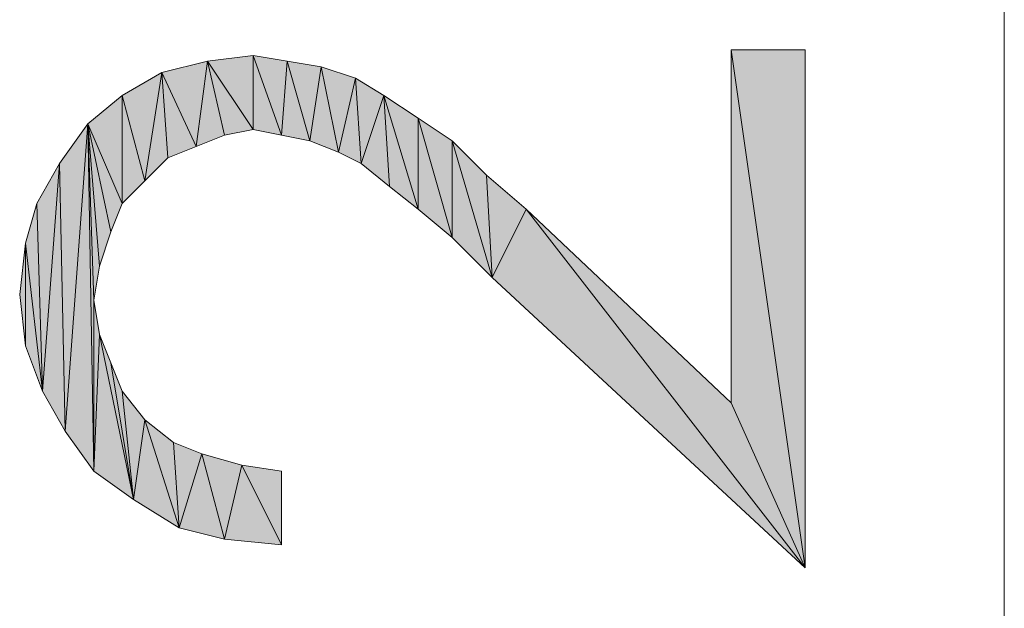
# Model space of a CAD drawing. Units: millimetres. Extents: x 74 to 405, y 126 to 403.
# Drawn here: x 74 to 78, y 300 to 303 of the extents above; entities that cross this region are included whole.
import ezdxf

# ---------------------------------------------------------------- set-up
doc = ezdxf.new("R2010")
doc.units = ezdxf.units.MM
doc.header["$MEASUREMENT"] = 0
doc.layers.add('Livello 1', color=7, linetype='Continuous', lineweight=0)

# ---------------------------------------------------------------- blocks, each defined once
blk = doc.blocks.new('Block_0')
at = {"layer": 'Livello 1', "true_color": 0x1d1d1b, "transparency": 33554687}
h = blk.add_hatch(color=250, dxfattribs=at)
h.dxf.hatch_style = 2
h.paths.add_polyline_path([(76.6169, 301.1755), (76.6169, 302.6281), (76.9215, 300.4961), (76.6169, 301.1755)])
h = blk.add_hatch(color=250, dxfattribs=at)
h.dxf.hatch_style = 2
h.paths.add_polyline_path([(76.9215, 300.4961), (76.6169, 302.6281), (76.9215, 302.6281), (76.9215, 300.4961)])
h = blk.add_hatch(color=250, dxfattribs=at)
h.dxf.hatch_style = 2
h.paths.add_polyline_path([(74.4146, 302.2298), (74.274, 302.5344), (74.4615, 302.5812), (74.4146, 302.2298)])
h = blk.add_hatch(color=250, dxfattribs=at)
h.dxf.hatch_style = 2
h.paths.add_polyline_path([(74.4615, 302.5812), (74.5318, 302.2766), (74.4146, 302.2298), (74.4615, 302.5812)])
h = blk.add_hatch(color=250, dxfattribs=at)
h.dxf.hatch_style = 2
h.paths.add_polyline_path([(74.6489, 302.3), (74.4615, 302.5812), (74.6489, 302.6046), (74.6489, 302.3)])
h = blk.add_hatch(color=250, dxfattribs=at)
h.dxf.hatch_style = 2
h.paths.add_polyline_path([(74.6489, 302.3), (74.5318, 302.2766), (74.4615, 302.5812), (74.6489, 302.3)])
h = blk.add_hatch(color=250, dxfattribs=at)
h.dxf.hatch_style = 2
h.paths.add_polyline_path([(74.6489, 302.6046), (74.766, 302.2766), (74.6489, 302.3), (74.6489, 302.6046)])
h = blk.add_hatch(color=250, dxfattribs=at)
h.dxf.hatch_style = 2
h.paths.add_polyline_path([(74.766, 302.2766), (74.6489, 302.6046), (74.7895, 302.5812), (74.766, 302.2766)])
h = blk.add_hatch(color=250, dxfattribs=at)
h.dxf.hatch_style = 2
h.paths.add_polyline_path([(74.7895, 302.5812), (74.8832, 302.2532), (74.766, 302.2766), (74.7895, 302.5812)])
h = blk.add_hatch(color=250, dxfattribs=at)
h.dxf.hatch_style = 2
h.paths.add_polyline_path([(74.8832, 302.2532), (74.7895, 302.5812), (74.93, 302.5578), (74.8832, 302.2532)])
h = blk.add_hatch(color=250, dxfattribs=at)
h.dxf.hatch_style = 2
h.paths.add_polyline_path([(74.2038, 302.0892), (74.11, 302.4406), (74.274, 302.5344), (74.2038, 302.0892)])
h = blk.add_hatch(color=250, dxfattribs=at)
h.dxf.hatch_style = 2
h.paths.add_polyline_path([(74.274, 302.5344), (74.2975, 302.1829), (74.2038, 302.0892), (74.274, 302.5344)])
h = blk.add_hatch(color=250, dxfattribs=at)
h.dxf.hatch_style = 2
h.paths.add_polyline_path([(74.4146, 302.2298), (74.2975, 302.1829), (74.274, 302.5344), (74.4146, 302.2298)])
h = blk.add_hatch(color=250, dxfattribs=at)
h.dxf.hatch_style = 2
h.paths.add_polyline_path([(74.93, 302.5578), (75.0003, 302.2064), (74.8832, 302.2532), (74.93, 302.5578)])
h = blk.add_hatch(color=250, dxfattribs=at)
h.dxf.hatch_style = 2
h.paths.add_polyline_path([(75.0003, 302.2064), (74.93, 302.5578), (75.0706, 302.5109), (75.0003, 302.2064)])
h = blk.add_hatch(color=250, dxfattribs=at)
h.dxf.hatch_style = 2
h.paths.add_polyline_path([(75.0706, 302.5109), (75.094, 302.1595), (75.0003, 302.2064), (75.0706, 302.5109)])
h = blk.add_hatch(color=250, dxfattribs=at)
h.dxf.hatch_style = 2
h.paths.add_polyline_path([(75.094, 302.1595), (75.0706, 302.5109), (75.1878, 302.4406), (75.094, 302.1595)])
h = blk.add_hatch(color=250, dxfattribs=at)
h.dxf.hatch_style = 2
h.paths.add_polyline_path([(74.11, 301.9955), (73.9695, 302.3235), (74.11, 302.4406), (74.11, 301.9955)])
h = blk.add_hatch(color=250, dxfattribs=at)
h.dxf.hatch_style = 2
h.paths.add_polyline_path([(74.11, 302.4406), (74.2038, 302.0892), (74.11, 301.9955), (74.11, 302.4406)])
h = blk.add_hatch(color=250, dxfattribs=at)
h.dxf.hatch_style = 2
h.paths.add_polyline_path([(75.1878, 302.4406), (75.2112, 302.0658), (75.094, 302.1595), (75.1878, 302.4406)])
h = blk.add_hatch(color=250, dxfattribs=at)
h.dxf.hatch_style = 2
h.paths.add_polyline_path([(75.3283, 301.9721), (75.2112, 302.0658), (75.1878, 302.4406), (75.3283, 301.9721)])
h = blk.add_hatch(color=250, dxfattribs=at)
h.dxf.hatch_style = 2
h.paths.add_polyline_path([(75.3283, 301.9721), (75.1878, 302.4406), (75.3283, 302.3469), (75.3283, 301.9721)])
h = blk.add_hatch(color=250, dxfattribs=at)
h.dxf.hatch_style = 2
h.paths.add_polyline_path([(75.3283, 302.3469), (75.4689, 301.8549), (75.3283, 301.9721), (75.3283, 302.3469)])
h = blk.add_hatch(color=250, dxfattribs=at)
h.dxf.hatch_style = 2
h.paths.add_polyline_path([(75.4689, 301.8549), (75.3283, 302.3469), (75.4689, 302.2532), (75.4689, 301.8549)])
h = blk.add_hatch(color=250, dxfattribs=at)
h.dxf.hatch_style = 2
h.paths.add_polyline_path([(73.8758, 301.0583), (73.8523, 302.1595), (73.9695, 302.3235), (73.8758, 301.0583)])
h = blk.add_hatch(color=250, dxfattribs=at)
h.dxf.hatch_style = 2
h.paths.add_polyline_path([(73.9695, 302.3235), (73.9929, 300.8943), (73.8758, 301.0583), (73.9695, 302.3235)])
h = blk.add_hatch(color=250, dxfattribs=at)
h.dxf.hatch_style = 2
h.paths.add_polyline_path([(73.9929, 301.5972), (73.9929, 300.8943), (73.9695, 302.3235), (73.9929, 301.5972)])
h = blk.add_hatch(color=250, dxfattribs=at)
h.dxf.hatch_style = 2
h.paths.add_polyline_path([(74.0163, 301.7378), (73.9929, 301.5972), (73.9695, 302.3235), (74.0163, 301.7378)])
h = blk.add_hatch(color=250, dxfattribs=at)
h.dxf.hatch_style = 2
h.paths.add_polyline_path([(74.0632, 301.8783), (74.0163, 301.7378), (73.9695, 302.3235), (74.0632, 301.8783)])
h = blk.add_hatch(color=250, dxfattribs=at)
h.dxf.hatch_style = 2
h.paths.add_polyline_path([(74.11, 301.9955), (74.0632, 301.8783), (73.9695, 302.3235), (74.11, 301.9955)])
h = blk.add_hatch(color=250, dxfattribs=at)
h.dxf.hatch_style = 2
h.paths.add_polyline_path([(75.4689, 302.2532), (75.6095, 302.1127), (75.6329, 301.6909), (75.4689, 302.2532)])
h = blk.add_hatch(color=250, dxfattribs=at)
h.dxf.hatch_style = 2
h.paths.add_polyline_path([(75.4689, 302.2532), (75.6329, 301.6909), (75.4689, 301.8549), (75.4689, 302.2532)])
h = blk.add_hatch(color=250, dxfattribs=at)
h.dxf.hatch_style = 2
h.paths.add_polyline_path([(73.7821, 301.2224), (73.7586, 301.9955), (73.8523, 302.1595), (73.7821, 301.2224)])
h = blk.add_hatch(color=250, dxfattribs=at)
h.dxf.hatch_style = 2
h.paths.add_polyline_path([(73.8523, 302.1595), (73.8758, 301.0583), (73.7821, 301.2224), (73.8523, 302.1595)])
h = blk.add_hatch(color=250, dxfattribs=at)
h.dxf.hatch_style = 2
h.paths.add_polyline_path([(75.6329, 301.6909), (75.6095, 302.1127), (75.7735, 301.9721), (75.6329, 301.6909)])
h = blk.add_hatch(color=250, dxfattribs=at)
h.dxf.hatch_style = 2
h.paths.add_polyline_path([(73.7118, 301.8315), (73.7586, 301.9955), (73.7821, 301.2224), (73.7118, 301.8315)])
h = blk.add_hatch(color=250, dxfattribs=at)
h.dxf.hatch_style = 2
h.paths.add_polyline_path([(75.7735, 301.9721), (76.9215, 300.4961), (75.6329, 301.6909), (75.7735, 301.9721)])
h = blk.add_hatch(color=250, dxfattribs=at)
h.dxf.hatch_style = 2
h.paths.add_polyline_path([(75.7735, 301.9721), (76.6169, 301.1755), (76.9215, 300.4961), (75.7735, 301.9721)])
h = blk.add_hatch(color=250, dxfattribs=at)
h.dxf.hatch_style = 2
h.paths.add_polyline_path([(73.7118, 301.4098), (73.6883, 301.6207), (73.7118, 301.8315), (73.7118, 301.4098)])
h = blk.add_hatch(color=250, dxfattribs=at)
h.dxf.hatch_style = 2
h.paths.add_polyline_path([(73.7118, 301.8315), (73.7821, 301.2224), (73.7118, 301.4098), (73.7118, 301.8315)])
h = blk.add_hatch(color=250, dxfattribs=at)
h.dxf.hatch_style = 2
h.paths.add_polyline_path([(73.9929, 300.8943), (73.9929, 301.5972), (74.0163, 301.4566), (73.9929, 300.8943)])
h = blk.add_hatch(color=250, dxfattribs=at)
h.dxf.hatch_style = 2
h.paths.add_polyline_path([(74.0163, 301.4566), (74.1569, 300.7772), (73.9929, 300.8943), (74.0163, 301.4566)])
h = blk.add_hatch(color=250, dxfattribs=at)
h.dxf.hatch_style = 2
h.paths.add_polyline_path([(74.0163, 301.4566), (74.0632, 301.3395), (74.1569, 300.7772), (74.0163, 301.4566)])
h = blk.add_hatch(color=250, dxfattribs=at)
h.dxf.hatch_style = 2
h.paths.add_polyline_path([(74.0632, 301.3395), (74.11, 301.2224), (74.1569, 300.7772), (74.0632, 301.3395)])
h = blk.add_hatch(color=250, dxfattribs=at)
h.dxf.hatch_style = 2
h.paths.add_polyline_path([(74.1569, 300.7772), (74.11, 301.2224), (74.2038, 301.1052), (74.1569, 300.7772)])
h = blk.add_hatch(color=250, dxfattribs=at)
h.dxf.hatch_style = 2
h.paths.add_polyline_path([(74.2038, 301.1052), (74.3443, 300.6601), (74.1569, 300.7772), (74.2038, 301.1052)])
h = blk.add_hatch(color=250, dxfattribs=at)
h.dxf.hatch_style = 2
h.paths.add_polyline_path([(74.2038, 301.1052), (74.3209, 301.0115), (74.3443, 300.6601), (74.2038, 301.1052)])
h = blk.add_hatch(color=250, dxfattribs=at)
h.dxf.hatch_style = 2
h.paths.add_polyline_path([(74.3443, 300.6601), (74.3209, 301.0115), (74.438, 300.9646), (74.3443, 300.6601)])
h = blk.add_hatch(color=250, dxfattribs=at)
h.dxf.hatch_style = 2
h.paths.add_polyline_path([(74.438, 300.9646), (74.5318, 300.6132), (74.3443, 300.6601), (74.438, 300.9646)])
h = blk.add_hatch(color=250, dxfattribs=at)
h.dxf.hatch_style = 2
h.paths.add_polyline_path([(74.5318, 300.6132), (74.438, 300.9646), (74.6021, 300.9178), (74.5318, 300.6132)])
h = blk.add_hatch(color=250, dxfattribs=at)
h.dxf.hatch_style = 2
h.paths.add_polyline_path([(74.6021, 300.9178), (74.766, 300.5898), (74.5318, 300.6132), (74.6021, 300.9178)])
h = blk.add_hatch(color=250, dxfattribs=at)
h.dxf.hatch_style = 2
h.paths.add_polyline_path([(74.766, 300.5898), (74.6021, 300.9178), (74.766, 300.8943), (74.766, 300.5898)])
at = {"layer": 'Livello 1', "color": 250, "lineweight": 0, "true_color": 0x1d1d1b}
blk.add_line((77.7415, 216.3993), (77.7415, 309.7091), dxfattribs=at)
for points in [[(76.6169, 301.1755), (76.6169, 302.6281), (76.9215, 300.4961), (76.6169, 301.1755)], [(76.9215, 300.4961), (76.6169, 302.6281), (76.9215, 302.6281), (76.9215, 300.4961)], [(74.4146, 302.2298), (74.274, 302.5344), (74.4615, 302.5812), (74.4146, 302.2298)], [(74.4615, 302.5812), (74.5318, 302.2766), (74.4146, 302.2298), (74.4615, 302.5812)], [(74.6489, 302.3), (74.4615, 302.5812), (74.6489, 302.6046), (74.6489, 302.3)], [(74.6489, 302.3), (74.5318, 302.2766), (74.4615, 302.5812), (74.6489, 302.3)], [(74.6489, 302.6046), (74.766, 302.2766), (74.6489, 302.3), (74.6489, 302.6046)], [(74.766, 302.2766), (74.6489, 302.6046), (74.7895, 302.5812), (74.766, 302.2766)], [(74.7895, 302.5812), (74.8832, 302.2532), (74.766, 302.2766), (74.7895, 302.5812)], [(74.8832, 302.2532), (74.7895, 302.5812), (74.93, 302.5578), (74.8832, 302.2532)], [(74.2038, 302.0892), (74.11, 302.4406), (74.274, 302.5344), (74.2038, 302.0892)], [(74.274, 302.5344), (74.2975, 302.1829), (74.2038, 302.0892), (74.274, 302.5344)], [(74.4146, 302.2298), (74.2975, 302.1829), (74.274, 302.5344), (74.4146, 302.2298)], [(74.93, 302.5578), (75.0003, 302.2064), (74.8832, 302.2532), (74.93, 302.5578)], [(75.0003, 302.2064), (74.93, 302.5578), (75.0706, 302.5109), (75.0003, 302.2064)], [(75.0706, 302.5109), (75.094, 302.1595), (75.0003, 302.2064), (75.0706, 302.5109)], [(75.094, 302.1595), (75.0706, 302.5109), (75.1878, 302.4406), (75.094, 302.1595)], [(74.11, 301.9955), (73.9695, 302.3235), (74.11, 302.4406), (74.11, 301.9955)], [(74.11, 302.4406), (74.2038, 302.0892), (74.11, 301.9955), (74.11, 302.4406)], [(75.1878, 302.4406), (75.2112, 302.0658), (75.094, 302.1595), (75.1878, 302.4406)], [(75.3283, 301.9721), (75.2112, 302.0658), (75.1878, 302.4406), (75.3283, 301.9721)], [(75.3283, 301.9721), (75.1878, 302.4406), (75.3283, 302.3469), (75.3283, 301.9721)], [(75.3283, 302.3469), (75.4689, 301.8549), (75.3283, 301.9721), (75.3283, 302.3469)], [(75.4689, 301.8549), (75.3283, 302.3469), (75.4689, 302.2532), (75.4689, 301.8549)], [(73.8758, 301.0583), (73.8523, 302.1595), (73.9695, 302.3235), (73.8758, 301.0583)], [(73.9695, 302.3235), (73.9929, 300.8943), (73.8758, 301.0583), (73.9695, 302.3235)], [(73.9929, 301.5972), (73.9929, 300.8943), (73.9695, 302.3235), (73.9929, 301.5972)], [(74.0163, 301.7378), (73.9929, 301.5972), (73.9695, 302.3235), (74.0163, 301.7378)], [(74.0632, 301.8783), (74.0163, 301.7378), (73.9695, 302.3235), (74.0632, 301.8783)], [(74.11, 301.9955), (74.0632, 301.8783), (73.9695, 302.3235), (74.11, 301.9955)], [(75.4689, 302.2532), (75.6095, 302.1127), (75.6329, 301.6909), (75.4689, 302.2532)], [(75.4689, 302.2532), (75.6329, 301.6909), (75.4689, 301.8549), (75.4689, 302.2532)], [(73.7821, 301.2224), (73.7586, 301.9955), (73.8523, 302.1595), (73.7821, 301.2224)], [(73.8523, 302.1595), (73.8758, 301.0583), (73.7821, 301.2224), (73.8523, 302.1595)], [(75.6329, 301.6909), (75.6095, 302.1127), (75.7735, 301.9721), (75.6329, 301.6909)], [(73.7118, 301.8315), (73.7586, 301.9955), (73.7821, 301.2224), (73.7118, 301.8315)], [(75.7735, 301.9721), (76.9215, 300.4961), (75.6329, 301.6909), (75.7735, 301.9721)], [(75.7735, 301.9721), (76.6169, 301.1755), (76.9215, 300.4961), (75.7735, 301.9721)], [(73.7118, 301.4098), (73.6883, 301.6207), (73.7118, 301.8315), (73.7118, 301.4098)], [(73.7118, 301.8315), (73.7821, 301.2224), (73.7118, 301.4098), (73.7118, 301.8315)], [(73.9929, 300.8943), (73.9929, 301.5972), (74.0163, 301.4566), (73.9929, 300.8943)], [(74.0163, 301.4566), (74.1569, 300.7772), (73.9929, 300.8943), (74.0163, 301.4566)], [(74.0163, 301.4566), (74.0632, 301.3395), (74.1569, 300.7772), (74.0163, 301.4566)], [(74.0632, 301.3395), (74.11, 301.2224), (74.1569, 300.7772), (74.0632, 301.3395)], [(74.1569, 300.7772), (74.11, 301.2224), (74.2038, 301.1052), (74.1569, 300.7772)], [(74.2038, 301.1052), (74.3443, 300.6601), (74.1569, 300.7772), (74.2038, 301.1052)], [(74.2038, 301.1052), (74.3209, 301.0115), (74.3443, 300.6601), (74.2038, 301.1052)], [(74.3443, 300.6601), (74.3209, 301.0115), (74.438, 300.9646), (74.3443, 300.6601)], [(74.438, 300.9646), (74.5318, 300.6132), (74.3443, 300.6601), (74.438, 300.9646)], [(74.5318, 300.6132), (74.438, 300.9646), (74.6021, 300.9178), (74.5318, 300.6132)], [(74.6021, 300.9178), (74.766, 300.5898), (74.5318, 300.6132), (74.6021, 300.9178)], [(74.766, 300.5898), (74.6021, 300.9178), (74.766, 300.8943), (74.766, 300.5898)]]:
    blk.add_lwpolyline(points, dxfattribs=at)
at = {"layer": 'Livello 1'}
for points in [[(76.6169, 301.1755), (76.6169, 302.6281), (76.9215, 300.4961), (76.6169, 301.1755)], [(76.9215, 300.4961), (76.6169, 302.6281), (76.9215, 302.6281), (76.9215, 300.4961)], [(74.4146, 302.2298), (74.274, 302.5344), (74.4615, 302.5812), (74.4146, 302.2298)], [(74.4615, 302.5812), (74.5318, 302.2766), (74.4146, 302.2298), (74.4615, 302.5812)], [(74.6489, 302.3), (74.4615, 302.5812), (74.6489, 302.6046), (74.6489, 302.3)], [(74.6489, 302.3), (74.5318, 302.2766), (74.4615, 302.5812), (74.6489, 302.3)], [(74.6489, 302.6046), (74.766, 302.2766), (74.6489, 302.3), (74.6489, 302.6046)], [(74.766, 302.2766), (74.6489, 302.6046), (74.7895, 302.5812), (74.766, 302.2766)], [(74.7895, 302.5812), (74.8832, 302.2532), (74.766, 302.2766), (74.7895, 302.5812)], [(74.8832, 302.2532), (74.7895, 302.5812), (74.93, 302.5578), (74.8832, 302.2532)], [(74.2038, 302.0892), (74.11, 302.4406), (74.274, 302.5344), (74.2038, 302.0892)], [(74.274, 302.5344), (74.2975, 302.1829), (74.2038, 302.0892), (74.274, 302.5344)], [(74.4146, 302.2298), (74.2975, 302.1829), (74.274, 302.5344), (74.4146, 302.2298)], [(74.93, 302.5578), (75.0003, 302.2064), (74.8832, 302.2532), (74.93, 302.5578)], [(75.0003, 302.2064), (74.93, 302.5578), (75.0706, 302.5109), (75.0003, 302.2064)], [(75.0706, 302.5109), (75.094, 302.1595), (75.0003, 302.2064), (75.0706, 302.5109)], [(75.094, 302.1595), (75.0706, 302.5109), (75.1878, 302.4406), (75.094, 302.1595)], [(74.11, 301.9955), (73.9695, 302.3235), (74.11, 302.4406), (74.11, 301.9955)], [(74.11, 302.4406), (74.2038, 302.0892), (74.11, 301.9955), (74.11, 302.4406)], [(75.1878, 302.4406), (75.2112, 302.0658), (75.094, 302.1595), (75.1878, 302.4406)], [(75.3283, 301.9721), (75.2112, 302.0658), (75.1878, 302.4406), (75.3283, 301.9721)], [(75.3283, 301.9721), (75.1878, 302.4406), (75.3283, 302.3469), (75.3283, 301.9721)], [(75.3283, 302.3469), (75.4689, 301.8549), (75.3283, 301.9721), (75.3283, 302.3469)], [(75.4689, 301.8549), (75.3283, 302.3469), (75.4689, 302.2532), (75.4689, 301.8549)], [(73.8758, 301.0583), (73.8523, 302.1595), (73.9695, 302.3235), (73.8758, 301.0583)], [(73.9695, 302.3235), (73.9929, 300.8943), (73.8758, 301.0583), (73.9695, 302.3235)], [(73.9929, 301.5972), (73.9929, 300.8943), (73.9695, 302.3235), (73.9929, 301.5972)], [(74.0163, 301.7378), (73.9929, 301.5972), (73.9695, 302.3235), (74.0163, 301.7378)], [(74.0632, 301.8783), (74.0163, 301.7378), (73.9695, 302.3235), (74.0632, 301.8783)], [(74.11, 301.9955), (74.0632, 301.8783), (73.9695, 302.3235), (74.11, 301.9955)], [(75.4689, 302.2532), (75.6095, 302.1127), (75.6329, 301.6909), (75.4689, 302.2532)], [(75.4689, 302.2532), (75.6329, 301.6909), (75.4689, 301.8549), (75.4689, 302.2532)], [(73.7821, 301.2224), (73.7586, 301.9955), (73.8523, 302.1595), (73.7821, 301.2224)], [(73.8523, 302.1595), (73.8758, 301.0583), (73.7821, 301.2224), (73.8523, 302.1595)], [(75.6329, 301.6909), (75.6095, 302.1127), (75.7735, 301.9721), (75.6329, 301.6909)], [(73.7118, 301.8315), (73.7586, 301.9955), (73.7821, 301.2224), (73.7118, 301.8315)], [(75.7735, 301.9721), (76.9215, 300.4961), (75.6329, 301.6909), (75.7735, 301.9721)], [(75.7735, 301.9721), (76.6169, 301.1755), (76.9215, 300.4961), (75.7735, 301.9721)], [(73.7118, 301.4098), (73.6883, 301.6207), (73.7118, 301.8315), (73.7118, 301.4098)], [(73.7118, 301.8315), (73.7821, 301.2224), (73.7118, 301.4098), (73.7118, 301.8315)], [(73.9929, 300.8943), (73.9929, 301.5972), (74.0163, 301.4566), (73.9929, 300.8943)], [(74.0163, 301.4566), (74.1569, 300.7772), (73.9929, 300.8943), (74.0163, 301.4566)], [(74.0163, 301.4566), (74.0632, 301.3395), (74.1569, 300.7772), (74.0163, 301.4566)], [(74.0632, 301.3395), (74.11, 301.2224), (74.1569, 300.7772), (74.0632, 301.3395)], [(74.1569, 300.7772), (74.11, 301.2224), (74.2038, 301.1052), (74.1569, 300.7772)], [(74.2038, 301.1052), (74.3443, 300.6601), (74.1569, 300.7772), (74.2038, 301.1052)], [(74.2038, 301.1052), (74.3209, 301.0115), (74.3443, 300.6601), (74.2038, 301.1052)], [(74.3443, 300.6601), (74.3209, 301.0115), (74.438, 300.9646), (74.3443, 300.6601)], [(74.438, 300.9646), (74.5318, 300.6132), (74.3443, 300.6601), (74.438, 300.9646)], [(74.5318, 300.6132), (74.438, 300.9646), (74.6021, 300.9178), (74.5318, 300.6132)], [(74.6021, 300.9178), (74.766, 300.5898), (74.5318, 300.6132), (74.6021, 300.9178)], [(74.766, 300.5898), (74.6021, 300.9178), (74.766, 300.8943), (74.766, 300.5898)]]:
    blk.add_lwpolyline(points, dxfattribs=at)

msp = doc.modelspace()

# ---------------------------------------------------------------- block references
at = {"layer": 'Livello 1'}
msp.add_blockref('Block_0', (0, 0), dxfattribs=at)

doc.saveas('drawing.dxf')
